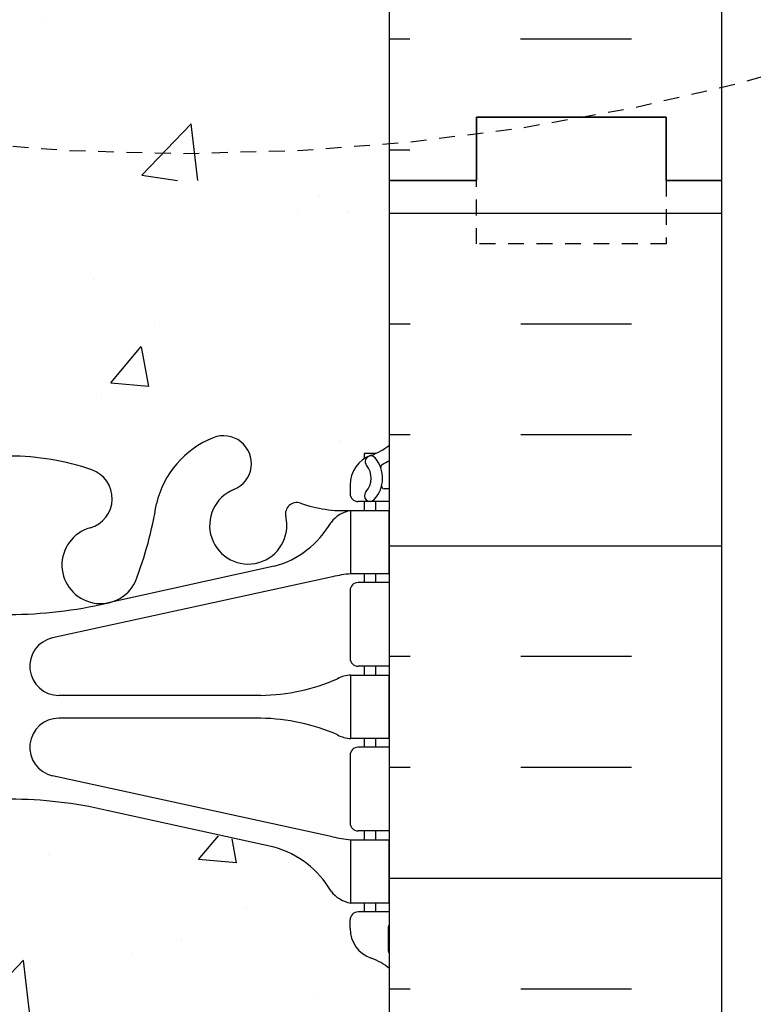
# Model space of a CAD drawing. Units: inches. Extents: x -153 to 191, y 65 to 440.
# Drawn here: x 8 to 14, y 233 to 241 of the extents above; entities that cross this region are included whole.
import ezdxf

# ---------------------------------------------------------------- set-up
doc = ezdxf.new("R2010")
doc.units = ezdxf.units.IN
doc.header["$MEASUREMENT"] = 0
doc.linetypes.add('HIDDEN2', pattern=[0.1875, 0.125, -0.0625])
for name, color, linetype in [('DIM', 4, 'Continuous'), ('HATCH', 12, 'Continuous'), ('line25', 2, 'Continuous'), ('LINE50', 5, 'Continuous'), ('LINE9', 9, 'Continuous'), ('Web_Edge', 9, 'Continuous')]:
    doc.layers.add(name, color=color, linetype=linetype)
doc.styles.add('DIM', font='romans.shx', dxfattribs={"width": 0.7})
doc.dimstyles.new('int_48', dxfattribs={"dimscale": 48, "dimtxt": 0.09375, "dimasz": 0.09375, "dimexe": 0.09375, "dimexo": 0.0625, "dimgap": 0.0625, "dimtad": 1, "dimdec": 1, "dimzin": 3, "dimdsep": 46, "dimlunit": 4, "dimtxsty": 'DIM', "dimcen": 0.09, "dimdle": 0.09375, "dimse1": 1, "dimse2": 1, "dimclrt": 4, "dimadec": 0, "dimazin": 0, "dimtfac": 1, "dimtdec": 1, "dimtmove": 2, "dimatfit": 3, "dimfxl": 1, "dimfrac": 2, "dimtolj": 1, "dimtzin": 0, "dimarcsym": 0})

# ---------------------------------------------------------------- blocks, each defined once
blk = doc.blocks.new('*D9')
at = {"layer": 'Defpoints', "color": 0, "transparency": 16777216}
for p in [(14.4732730349042, 240.6960570866068), (26.97232567844594, 240.6960570866068), (13.97327303490419, 154.6960570866067)]:
    blk.add_point(p, dxfattribs=at)
at = {"layer": 'DIM', "color": 0, "lineweight": -2, "transparency": 16777216}
for p, q in [((17.4732730349042, 240.6960570866068), (31.47232567844594, 240.6960570866068)), ((26.97232567844593, 159.1960570866067), (26.97232567844594, 236.1960570866068))]:
    blk.add_line(p, q, dxfattribs=at)
at = {"layer": 'DIM', "color": 0, "transparency": 16777216}
for points in [[(26.22232567844594, 236.1960570866068), (27.72232567844594, 236.1960570866068), (26.97232567844594, 240.6960570866068)], [(26.22232567844593, 159.1960570866067), (27.72232567844593, 159.1960570866067), (26.97232567844593, 154.6960570866067)]]:
    blk.add_solid(points, dxfattribs=at)
at = {"layer": 'DIM', "color": 4, "transparency": 16777216, "insert": (21.7223256784459, 197.6960570866068), "char_height": 4.5, "attachment_point": 5, "rotation": 90, "style": 'DIM'}
blk.add_mtext('\\A1;BACKFILL HEIGHTT', dxfattribs=at)

msp = doc.modelspace()

# ---------------------------------------------------------------- hatches: boundary and pattern name
at = {"layer": 'HATCH'}
h = msp.add_hatch(dxfattribs=at)
h.set_pattern_fill('AR-CONC', color=256, scale=0.5, style=0)
h.set_pattern_definition([(49.99999999999999, (-2920.81330867658, -157.3134569761049), (3.586300913003767, -0.3137606749129755), [0.375, -4.125]), (355, (-2920.81330867658, -157.3134569761049), (-0.693756668065, 3.760960668500059), [0.3, -3.3]), (100.4514, (-2920.51445027658, -157.339603676105), (2.892546908570108, 3.447197710304768), [0.3187009499999999, -3.505710559999998]), (46.18420000000002, (-2920.81330867658, -156.3134569761049), (5.336205243128222, -0.8275950716450908), [0.5624999999999996, -6.187499999999996]), (96.63559999999998, (-2920.36862495158, -156.3824235111049), (4.673313527743517, 4.870589354502209), [0.4780514399999998, -5.258564999999996]), (351.1842, (-2920.81330867658, -156.3134569761049), (4.673309725668136, 4.870593004626623), [0.45, -4.95]), (21, (-2920.31330867658, -156.5634569761049), (2.984535260592308, -2.013094453326694), [0.375, -4.125]), (326.0000000000001, (-2920.31330867658, -156.5634569761049), (1.216576659607909, 3.625750225234265), [0.3, -3.3]), (71.4514, (-2920.06459751158, -156.7312150061049), (4.20111314290745, 1.612652483549762), [0.31870095, -3.50571056]), (37.50000000000001, (-2920.81330867658, -157.3134569761049), (0.06079927658645334, 1.664469269156557), [0, -3.26, 0, -3.35, 0, -3.3125]), (7.499999999999999, (-2920.81330867658, -157.3134569761049), (1.315347687210743, 1.972058559411801), [0, -1.91, 0, -3.185, 0, -1.2625]), (327.5, (-2921.928308676579, -157.3134569761049), (2.669112180862045, -0.112774358671899), [0, -1.25, 0, -3.9, 0, -5.175]), (317.5, (-2922.428308676579, -157.3134569761049), (2.915930846711931, 0.5005249116615884), [0, -1.625, 0, -2.59, 0, -3.675])])
edge = h.paths.add_edge_path()
edge.add_arc((8.348273034904146, 253.5215435662083), 1.999999999999943, 71.07703609365723, 89.99999999999869, ccw=False)
edge.add_arc((8.9190350142703, 255.1864251724822), 0.2400000000001691, -74.2746540495371, 71.07703609345259, ccw=False)
edge.add_arc((9.066744339980922, 254.6618234615636), 0.3050000000004039, 105.7253459502116, 280.5074763433722)
edge.add_line((9.122365306830027, 254.3619379700055), (9.141983638781305, 254.3662493627049))
edge.add_arc((9.066744339981746, 254.6618234615641), 0.3050000000003905, 284.2815063407652, 334.6218268226352)
edge.add_arc((6.545309534453501, 255.6158983279989), 3.00000000000012, 338.8016100230566, 350.9727325929267)
edge.add_arc((10.23327303490455, 254.974237908699), 0.7450000000000212, 111.80374798942461, 166.7347785155271, ccw=False)
edge.add_arc((10.03827303490402, 255.461680212977), 0.2199999999999926, -68.1962520106211, 111.8037479893789, ccw=False)
edge.add_arc((10.23327303490438, 254.9742379086991), 0.3049999999998957, 111.8037479894674, 373.3204943318949)
edge.add_arc((10.61764616157237, 255.0652450485033), 0.08999999999992638, 69.22372667780837, 193.3204943320072, ccw=False)
edge.add_arc((10.98723647062764, 256.0906587515127), 0.9999999999999952, 250.2652910363798, 273.2121335620942)
edge.add_line((11.04326941477574, 255.0922298310732), (11.14826941476075, 255.0922298310732))
edge.add_line((11.14826941476075, 255.0922298310732), (11.1482694147653, 255.1622298310731))
edge.add_line((11.1482694147653, 255.1622298310731), (11.10076941476745, 255.1622298310731))
edge.add_arc((11.10076941476745, 255.2247298310731), 0.0625, 179.9999999969255, 270, ccw=False)
edge.add_line((11.03826941476745, 255.2247298310765), (11.03826941477109, 255.2922298310867))
edge.add_arc((11.28826941477109, 255.2922298310732), 0.2500000000000018, 124.05579773813031, 179.9999999969125, ccw=False)
edge.add_line((11.14826941478713, 255.4993529828561), (11.14826941478986, 255.5410790427802))
edge.add_line((11.14826941478986, 255.5410790427802), (11.23826941479046, 255.5410790427733))
edge.add_arc((11.03826941476106, 255.9993366122561), 0.4999999999999996, 293.5781784818773, 308.3166631996413)
edge.add_line((11.34827303490419, 255.607038568037), (11.34827303490419, 257.6960570866067))
edge.add_line((11.34827303490419, 257.6960570866067), (5.348273034903734, 257.6960570866067))
edge.add_line((5.348273034903734, 257.6960570866067), (5.348273034903734, 255.6070385680373))
edge.add_arc((5.658276655047267, 255.9993366122561), 0.5000000000000064, 231.6833368003, 246.4218215181291)
edge.add_line((5.458276655017919, 255.5410790427733), (5.548276655018519, 255.5410790427802))
edge.add_line((5.548276655018519, 255.5410790427802), (5.548276655021247, 255.4993529828561))
edge.add_arc((5.408276655037291, 255.2922298310732), 0.2499999999999994, 3.087507138843648e-09, 55.944202261869975, ccw=False)
edge.add_line((5.658276655037291, 255.2922298310867), (5.658276655040929, 255.2247298310765))
edge.add_arc((5.595776655040929, 255.2247298310731), 0.0625, -90, 3.074489995924523e-09, ccw=False)
edge.add_line((5.595776655040929, 255.1622298310731), (5.548276655043075, 255.1622298310732))
edge.add_line((5.548276655043075, 255.1622298310732), (5.548276655047168, 255.0922298310732))
edge.add_line((5.548276655047168, 255.0922298310732), (5.65327665503262, 255.0922298310732))
edge.add_arc((5.709309599181417, 256.0906587515126), 0.9999999999999777, 266.7878664378658, 289.7347089629422)
edge.add_arc((6.078899908236039, 255.0652450485032), 0.08999999999992568, -13.32049433208158, 110.77627332933201, ccw=False)
edge.add_arc((6.463273034904041, 254.9742379086991), 0.3049999999999055, 166.6795056681329, 428.1962520105422)
edge.add_arc((6.658273034904589, 255.4616802129769), 0.2199999999999451, 68.19625201055243, 248.1962520105524, ccw=False)
edge.add_arc((6.46327303490412, 254.9742379086988), 0.7450000000000033, 13.265221484412677, 68.19625201056141, ccw=False)
edge.add_arc((10.15123653535557, 255.6158983279964), 3.000000000000114, 189.0272674070441, 201.1983899768345)
edge.add_arc((7.629801729826561, 254.6618234615642), 0.3050000000004167, 205.3781731768069, 255.7184936597782)
edge.add_line((7.554562431029801, 254.3662493627044), (7.574180762968801, 254.3619379700077))
edge.add_arc((7.629801729823413, 254.6618234615647), 0.3050000000004036, 259.492523655576, 434.2746540489991)
edge.add_arc((7.777511055538035, 255.1864251724822), 0.2400000000001723, 108.92296390630469, 254.2746540495481, ccw=False)
edge.add_arc((8.348273034904146, 253.5215435662083), 1.999999999999943, 89.9999999999988, 108.9229639063127, ccw=False)
edge = h.paths.add_edge_path()
edge.add_line((11.34827303490373, 248.6960570866068), (11.34827303490373, 251.4774210941101))
edge.add_arc((11.03826941476125, 251.0851230498905), 0.4999999999999843, 51.68333680045027, 70.5287793646624)
edge.add_arc((11.28826941477154, 251.7922298310733), 0.2499999999999957, 180.000000003094, 250.5287793646992, ccw=False)
edge.add_line((11.03826941477154, 251.7922298310598), (11.0382694147679, 251.85972983107))
edge.add_arc((11.1007694147679, 251.8597298310733), 0.0625, 90, 180.0000000030745, ccw=False)
edge.add_line((11.1007694147679, 251.9222298310733), (11.14826941455339, 251.9222298310733))
edge.add_line((11.14826941455339, 251.9222298310733), (11.14826941455839, 251.9922298310734))
edge.add_line((11.14826941455839, 251.9922298310734), (11.04326941477756, 251.9922298310734))
edge.add_arc((11.18367506967633, 252.3984761314338), 0.429825318570368, 205.7117538483792, 250.933976879218, ccw=False)
edge.add_arc((10.23889800592246, 251.7103187967699), 0.7500000000003587, 41.98276055956026, 66.86079864578616)
edge.add_line((10.53362277583258, 252.3999834326632), (9.367641889493093, 252.6686188592978))
edge.add_arc((9.293805803429542, 252.8708464307424), 0.2152852950332873, 225.1531794113291, 290.0578379026415, ccw=False)
edge.add_line((9.141983638778576, 252.7182102994423), (9.122365306839576, 252.722521692139))
edge.add_line((9.122365306839576, 252.722521692139), (7.574180762978351, 252.7225216921411))
edge.add_line((7.574180762978351, 252.7225216921411), (7.554562431027072, 252.7182102994417))
edge.add_arc((7.320607188626354, 253.032973835026), 0.3921876321103668, 258.1665563686179, 306.62242631742095, ccw=False)
edge.add_line((7.240182297139945, 252.6491210304124), (5.961126974831778, 252.2724280460489))
edge.add_arc((6.457648063885479, 251.7103187967703), 0.7499999999997448, 131.4547326839102, 149.8450195337107)
edge.add_arc((5.753786159743441, 252.002551983538), 0.1010381480881317, -174.13637919395228, 56.77641513742441, ccw=False)
edge.add_line((5.653276655030815, 251.9922298310734), (5.548276655249985, 251.9922298310734))
edge.add_line((5.548276655249985, 251.9922298310734), (5.548276655254988, 251.9222298310733))
edge.add_line((5.548276655254988, 251.9222298310733), (5.595776655040474, 251.9222298310733))
edge.add_arc((5.595776655040474, 251.8597298310733), 0.0625, -3.074489995924523e-09, 90, ccw=False)
edge.add_line((5.658276655040474, 251.85972983107), (5.658276655036836, 251.7922298310598))
edge.add_arc((5.408276655036836, 251.7922298310733), 0.2499999999999964, 289.4712206353008, 359.99999999690596, ccw=False)
edge.add_arc((5.658276655046834, 251.0851230498903), 0.499999999999992, 109.471220635301, 128.3166631995719)
edge.add_line((5.348273034904189, 251.4774210941098), (5.348273034904189, 248.6960570866067))
edge.add_line((5.348273034904189, 248.6960570866067), (11.34827303490373, 248.6960570866068))
edge = h.paths.add_edge_path()
edge.add_line((5.348273034903734, 248.6960570866068), (5.348273034903734, 245.9146930791039))
edge.add_arc((5.6582766550464, 246.3069911233233), 0.4999999999999797, 231.6833368004247, 250.5287793647518)
edge.add_arc((5.408276655036836, 245.5998843421402), 0.2499999999999957, 3.081026989093516e-09, 70.52877936469918, ccw=False)
edge.add_line((5.658276655036836, 245.5998843421536), (5.658276655040474, 245.5323843421435))
edge.add_arc((5.595776655040474, 245.5323843421402), 0.0625, -90, 3.074489995924523e-09, ccw=False)
edge.add_line((5.595776655040474, 245.4698843421402), (5.548276655254988, 245.4698843421401))
edge.add_line((5.548276655254988, 245.4698843421401), (5.548276655250895, 245.3998843421401))
edge.add_line((5.548276655250895, 245.3998843421401), (5.653276655030815, 245.3998843421401))
edge.add_arc((5.709309599181445, 246.3983132625795), 0.9999999999999953, 266.7878664377605, 289.7347089629402)
edge.add_arc((6.078899908236039, 245.3728995595701), 0.08999999999992568, -13.32049433208158, 110.77627332933201, ccw=False)
edge.add_arc((6.463273034904041, 245.2818924197659), 0.3049999999999055, 166.6795056681329, 428.1962520105422)
edge.add_arc((6.658273034904589, 245.7693347240437), 0.2199999999999451, 68.19625201055243, 248.1962520105524, ccw=False)
edge.add_arc((6.46327303490412, 245.2818924197657), 0.7450000000000033, 13.265221484412677, 68.19625201056141, ccw=False)
edge.add_arc((10.15123653535557, 245.9235528390633), 3.000000000000114, 189.0272674070441, 201.1983899768345)
edge.add_arc((7.629801729826561, 244.9694779726311), 0.3050000000004167, 205.3781731768069, 255.7184936597782)
edge.add_line((7.554562431029801, 244.6739038737712), (7.574180762968801, 244.6695924810745))
edge.add_arc((7.629801729823413, 244.9694779726316), 0.3050000000004036, 259.492523655576, 434.2746540489991)
edge.add_arc((7.777511055538035, 245.494079683549), 0.2400000000001723, 108.92296390630469, 254.2746540495481, ccw=False)
edge.add_arc((8.348273034904146, 243.8291980772751), 1.999999999999943, 89.9999999999988, 108.9229639063127, ccw=False)
edge.add_arc((8.348273034904146, 243.8291980772751), 1.999999999999943, 71.07703609365723, 89.99999999999869, ccw=False)
edge.add_arc((8.9190350142703, 245.494079683549), 0.2400000000001691, -74.2746540495371, 71.07703609345259, ccw=False)
edge.add_arc((9.066744339980922, 244.9694779726304), 0.3050000000004039, 105.7253459502116, 280.5074763433722)
edge.add_line((9.122365306830027, 244.6695924810724), (9.141983638781305, 244.6739038737718))
edge.add_arc((9.066744339981746, 244.9694779726309), 0.3050000000003905, 284.2815063407652, 334.6218268226352)
edge.add_arc((6.545309534453516, 245.9235528390658), 3.000000000000119, 338.8016100230561, 350.9727325929251)
edge.add_arc((10.23327303490453, 245.2818924197659), 0.744999999999993, 111.8037479894248, 166.7347785155333, ccw=False)
edge.add_arc((10.03827303490402, 245.7693347240439), 0.2199999999999926, -68.1962520106211, 111.8037479893789, ccw=False)
edge.add_arc((10.23327303490438, 245.281892419766), 0.3049999999998957, 111.8037479894674, 373.3204943318949)
edge.add_arc((10.61764616157237, 245.3728995595701), 0.08999999999992638, 69.22372667780837, 193.3204943320072, ccw=False)
edge.add_arc((10.98723647062761, 246.3983132625796), 0.9999999999999856, 250.2652910363813, 273.2121335622003)
edge.add_line((11.04326941477756, 245.3998843421401), (11.14826941455748, 245.3998843421401))
edge.add_line((11.14826941455748, 245.3998843421401), (11.14826941455339, 245.4698843421401))
edge.add_line((11.14826941455339, 245.4698843421401), (11.1007694147679, 245.4698843421402))
edge.add_arc((11.1007694147679, 245.5323843421402), 0.0625, 179.9999999969255, 270, ccw=False)
edge.add_line((11.0382694147679, 245.5323843421435), (11.03826941477154, 245.5998843421536))
edge.add_arc((11.28826941477154, 245.5998843421401), 0.2499999999999964, 109.4712206353008, 179.999999996906, ccw=False)
edge.add_arc((11.03826941476154, 246.3069911233231), 0.499999999999992, 289.471220635301, 308.3166631995719)
edge.add_line((11.34827303490419, 245.9146930791036), (11.34827303490419, 248.6960570866067))
edge.add_line((11.34827303490419, 248.6960570866067), (5.348273034903734, 248.6960570866068))
edge = h.paths.add_edge_path()
edge.add_arc((7.777511055538262, 242.2056890007314), 0.2400000000001741, 105.72534595050831, 251.0770360934074, ccw=False)
edge.add_arc((7.629801729827463, 242.73029071165), 0.3050000000004022, 285.7253459502106, 460.5074763430256)
edge.add_line((7.57418076298017, 243.0301762032084), (7.554562431027072, 243.0258648105086))
edge.add_arc((7.629801729826667, 242.7302907116494), 0.3050000000003997, 104.281506340772, 154.6218268226479)
edge.add_arc((10.15123653535484, 241.7762158452144), 3.000000000000128, 158.8016100230544, 170.9727325929213)
edge.add_arc((6.463273034903821, 242.4178762645144), 0.7449999999999998, 291.80374798942626, 346.7347785155379, ccw=False)
edge.add_arc((6.658273034904362, 241.9304339602365), 0.2199999999999926, 111.8037479893789, 291.8037479893789, ccw=False)
edge.add_arc((6.463273034903999, 242.4178762645144), 0.3049999999998957, 291.8037479894674, 553.3204943318949)
edge.add_arc((6.078899908236011, 242.3268691247102), 0.08999999999992551, -110.77627332219203, 13.320494332007286, ccw=False)
edge.add_arc((5.709309599180735, 241.3014554217008), 0.9999999999999952, 70.26529103637981, 93.21213356209424)
edge.add_line((5.653276655032634, 242.2998843421403), (5.548276655047168, 242.2998843421403))
edge.add_line((5.548276655047168, 242.2998843421403), (5.548276655043075, 242.2298843421403))
edge.add_line((5.548276655043075, 242.2298843421403), (5.595776655040929, 242.2298843421403))
edge.add_arc((5.595776655040929, 242.1673843421403), 0.0625, -3.074489995924523e-09, 90, ccw=False)
edge.add_line((5.658276655040929, 242.167384342137), (5.658276655037291, 242.0998843421268))
edge.add_arc((5.408276655037291, 242.0998843421403), 0.25, 304.05579773812997, 359.9999999969125, ccw=False)
edge.add_line((5.548276655021247, 241.8927611903574), (5.548276655018064, 241.8510351304333))
edge.add_line((5.548276655018064, 241.8510351304333), (5.458276655017919, 241.8510351304402))
edge.add_arc((5.658276655047317, 241.3927775609574), 0.4999999999999999, 113.5781784818773, 128.3166631996413)
edge.add_line((5.348273034904189, 241.7850756051765), (5.348273034904643, 239.6960570866067))
edge.add_line((5.348273034904643, 239.6960570866067), (11.34827303490419, 239.6960570866067))
edge.add_line((11.34827303490419, 239.6960570866067), (11.34827303490419, 241.7850756051765))
edge.add_arc((11.03826941476106, 241.3927775609574), 0.4999999999999995, 51.68333680035876, 66.42182151812275)
edge.add_line((11.23826941479046, 241.8510351304402), (11.14826941479031, 241.8510351304333))
edge.add_line((11.14826941479031, 241.8510351304333), (11.14826941478713, 241.8927611903574))
edge.add_arc((11.28826941477109, 242.0998843421403), 0.2500000000000004, 180.0000000030875, 235.9442022618697, ccw=False)
edge.add_line((11.03826941477109, 242.0998843421268), (11.03826941476745, 242.167384342137))
edge.add_arc((11.10076941476745, 242.1673843421403), 0.0625, 90, 180.0000000030745, ccw=False)
edge.add_line((11.10076941476745, 242.2298843421403), (11.1482694147653, 242.2298843421404))
edge.add_line((11.1482694147653, 242.2298843421404), (11.1482694147603, 242.2998843421403))
edge.add_line((11.1482694147603, 242.2998843421403), (11.04326941477574, 242.2998843421403))
edge.add_arc((10.98723647062696, 241.3014554217008), 1.000000000000005, 86.78786643786667, 109.7347089629418)
edge.add_arc((10.61764616157234, 242.3268691247103), 0.08999999999992599, 166.6795056679182, 290.7762733293325, ccw=False)
edge.add_arc((10.23327303490434, 242.4178762645144), 0.3049999999999047, 346.6795056681329, 608.196252010542)
edge.add_arc((10.03827303490379, 241.9304339602366), 0.2199999999999451, -111.80374798944757, 68.19625201055243, ccw=False)
edge.add_arc((10.23327303490426, 242.4178762645147), 0.7450000000000035, 193.2652214844126, 248.1962520105613, ccw=False)
edge.add_arc((6.545309534452791, 241.776215845217), 3.000000000000151, 9.02726740704625, 21.1983899768354)
edge.add_arc((9.066744339981803, 242.7302907116493), 0.3050000000003937, 25.37817317679129, 75.71849365977413)
edge.add_line((9.141983638778576, 243.0258648105091), (9.122365306839576, 243.0301762032058))
edge.add_arc((9.066744339984965, 242.7302907116488), 0.3050000000004036, 79.492523655576, 254.2746540489991)
edge.add_arc((8.919035014270342, 242.2056890007313), 0.2400000000001723, -71.07703609369531, 74.27465404954808, ccw=False)
edge.add_arc((8.348273034904224, 243.8705706070052), 1.999999999999971, 269.9999999999989, 288.92296390631253, ccw=False)
edge.add_arc((8.348273034904729, 243.8705706070052), 1.999999999999943, 251.0770360936421, 269.9999999999845, ccw=False)
h = msp.add_hatch(dxfattribs=at)
h.set_pattern_fill('INSUL', color=256, scale=7, style=0)
h.set_pattern_definition([(180, (2937.509854746389, -175.3134569761049), (0, 2.625), []), (180, (2937.509854746389, -174.4384569761049), (0, 2.625), [0.875, -0.875]), (180, (2937.509854746389, -173.5634569761049), (0, 2.625), [0.875, -0.875])])
h.paths.add_polyline_path([(13.97327303490419, 221.6960570866067), (13.53577303490419, 221.6960570866067), (13.53577303490373, 222.1960570866067), (12.03577303490419, 222.1960570866068), (12.03577303490419, 221.6960570866068), (11.34827303490419, 221.6960570866067), (11.34827303490419, 239.6960570866068), (12.03577303490419, 239.6960570866067), (12.03577303490419, 240.1960570866067), (13.53577303490373, 240.1960570866068), (13.53577303490419, 239.6960570866067), (13.97327303490419, 239.6960570866067)])
h = msp.add_hatch(dxfattribs=at)
h.set_pattern_fill('AR-CONC', color=256, scale=0.5, style=0)
h.set_pattern_definition([(49.99999999999999, (-2920.81330867658, -175.3134569761049), (3.586300913003767, -0.3137606749129755), [0.375, -4.125]), (355, (-2920.81330867658, -175.3134569761049), (-0.693756668065, 3.760960668500059), [0.3, -3.3]), (100.4514, (-2920.51445027658, -175.339603676105), (2.892546908570108, 3.447197710304768), [0.3187009499999999, -3.505710559999998]), (46.18420000000002, (-2920.81330867658, -174.3134569761049), (5.336205243128222, -0.8275950716450908), [0.5624999999999996, -6.187499999999996]), (96.63559999999998, (-2920.36862495158, -174.3824235111049), (4.673313527743517, 4.870589354502209), [0.4780514399999998, -5.258564999999996]), (351.1842, (-2920.81330867658, -174.3134569761049), (4.673309725668136, 4.870593004626623), [0.45, -4.95]), (21, (-2920.31330867658, -174.5634569761049), (2.984535260592308, -2.013094453326694), [0.375, -4.125]), (326.0000000000001, (-2920.31330867658, -174.5634569761049), (1.216576659607909, 3.625750225234265), [0.3, -3.3]), (71.4514, (-2920.06459751158, -174.7312150061049), (4.20111314290745, 1.612652483549762), [0.31870095, -3.50571056]), (37.50000000000001, (-2920.81330867658, -175.3134569761049), (0.06079927658645334, 1.664469269156557), [0, -3.26, 0, -3.35, 0, -3.3125]), (7.499999999999999, (-2920.81330867658, -175.3134569761049), (1.315347687210743, 1.972058559411801), [0, -1.91, 0, -3.185, 0, -1.2625]), (327.5, (-2921.928308676579, -175.3134569761049), (2.669112180862045, -0.112774358671899), [0, -1.25, 0, -3.9, 0, -5.175]), (317.5, (-2922.428308676579, -175.3134569761049), (2.915930846711931, 0.5005249116615884), [0, -1.625, 0, -2.59, 0, -3.675])])
edge = h.paths.add_edge_path()
edge.add_arc((8.348273034904146, 235.5215435662083), 1.999999999999943, 71.07703609365723, 89.99999999999869, ccw=False)
edge.add_arc((8.9190350142703, 237.1864251724822), 0.2400000000001691, -74.2746540495371, 71.07703609345259, ccw=False)
edge.add_arc((9.066744339980922, 236.6618234615636), 0.3050000000004039, 105.7253459502116, 280.5074763433722)
edge.add_line((9.122365306830027, 236.3619379700055), (9.141983638781305, 236.3662493627049))
edge.add_arc((9.066744339981746, 236.6618234615641), 0.3050000000003905, 284.2815063407652, 334.6218268226352)
edge.add_arc((6.545309534453501, 237.6158983279989), 3.00000000000012, 338.8016100230566, 350.9727325929267)
edge.add_arc((10.23327303490455, 236.974237908699), 0.7450000000000212, 111.80374798942461, 166.7347785155271, ccw=False)
edge.add_arc((10.03827303490402, 237.461680212977), 0.2199999999999926, -68.1962520106211, 111.8037479893789, ccw=False)
edge.add_arc((10.23327303490438, 236.9742379086991), 0.3049999999998957, 111.8037479894674, 373.3204943318949)
edge.add_arc((10.61764616157237, 237.0652450485033), 0.08999999999992638, 69.22372667780837, 193.3204943320072, ccw=False)
edge.add_arc((10.98723647062764, 238.0906587515127), 0.9999999999999952, 250.2652910363798, 273.2121335620942)
edge.add_line((11.04326941477574, 237.0922298310732), (11.14826941476075, 237.0922298310732))
edge.add_line((11.14826941476075, 237.0922298310732), (11.1482694147653, 237.1622298310731))
edge.add_line((11.1482694147653, 237.1622298310731), (11.10076941476745, 237.1622298310731))
edge.add_arc((11.10076941476745, 237.2247298310731), 0.0625, 179.9999999969255, 270, ccw=False)
edge.add_line((11.03826941476745, 237.2247298310765), (11.03826941477109, 237.2922298310867))
edge.add_arc((11.28826941477109, 237.2922298310732), 0.2500000000000018, 124.05579773813031, 179.9999999969125, ccw=False)
edge.add_line((11.14826941478713, 237.4993529828561), (11.14826941478986, 237.5410790427802))
edge.add_line((11.14826941478986, 237.5410790427802), (11.23826941479046, 237.5410790427733))
edge.add_arc((11.03826941476106, 237.9993366122561), 0.4999999999999996, 293.5781784818773, 308.3166631996413)
edge.add_line((11.34827303490419, 237.607038568037), (11.34827303490419, 239.6960570866067))
edge.add_line((11.34827303490419, 239.6960570866067), (5.348273034903734, 239.6960570866067))
edge.add_line((5.348273034903734, 239.6960570866067), (5.348273034903734, 237.6070385680373))
edge.add_arc((5.658276655047267, 237.9993366122561), 0.5000000000000064, 231.6833368003, 246.4218215181291)
edge.add_line((5.458276655017919, 237.5410790427733), (5.548276655018519, 237.5410790427802))
edge.add_line((5.548276655018519, 237.5410790427802), (5.548276655021247, 237.4993529828561))
edge.add_arc((5.408276655037291, 237.2922298310732), 0.2499999999999994, 3.087507138843648e-09, 55.944202261869975, ccw=False)
edge.add_line((5.658276655037291, 237.2922298310867), (5.658276655040929, 237.2247298310765))
edge.add_arc((5.595776655040929, 237.2247298310731), 0.0625, -90, 3.074489995924523e-09, ccw=False)
edge.add_line((5.595776655040929, 237.1622298310731), (5.548276655043075, 237.1622298310732))
edge.add_line((5.548276655043075, 237.1622298310732), (5.548276655047168, 237.0922298310732))
edge.add_line((5.548276655047168, 237.0922298310732), (5.65327665503262, 237.0922298310732))
edge.add_arc((5.709309599181417, 238.0906587515126), 0.9999999999999777, 266.7878664378658, 289.7347089629422)
edge.add_arc((6.078899908236039, 237.0652450485032), 0.08999999999992568, -13.32049433208158, 110.77627332933201, ccw=False)
edge.add_arc((6.463273034904041, 236.9742379086991), 0.3049999999999055, 166.6795056681329, 428.1962520105422)
edge.add_arc((6.658273034904589, 237.4616802129769), 0.2199999999999451, 68.19625201055243, 248.1962520105524, ccw=False)
edge.add_arc((6.46327303490412, 236.9742379086988), 0.7450000000000033, 13.265221484412677, 68.19625201056141, ccw=False)
edge.add_arc((10.15123653535557, 237.6158983279964), 3.000000000000114, 189.0272674070441, 201.1983899768345)
edge.add_arc((7.629801729826561, 236.6618234615642), 0.3050000000004167, 205.3781731768069, 255.7184936597782)
edge.add_line((7.554562431029801, 236.3662493627044), (7.574180762968801, 236.3619379700077))
edge.add_arc((7.629801729823413, 236.6618234615647), 0.3050000000004036, 259.492523655576, 434.2746540489991)
edge.add_arc((7.777511055538035, 237.1864251724822), 0.2400000000001723, 108.92296390630469, 254.2746540495481, ccw=False)
edge.add_arc((8.348273034904146, 235.5215435662083), 1.999999999999943, 89.9999999999988, 108.9229639063127, ccw=False)
edge = h.paths.add_edge_path()
edge.add_line((11.34827303490373, 230.6960570866068), (11.34827303490373, 233.4774210941101))
edge.add_arc((11.03826941476125, 233.0851230498905), 0.4999999999999843, 51.68333680045027, 70.5287793646624)
edge.add_arc((11.28826941477154, 233.7922298310733), 0.2499999999999957, 180.000000003094, 250.5287793646992, ccw=False)
edge.add_line((11.03826941477154, 233.7922298310598), (11.0382694147679, 233.85972983107))
edge.add_arc((11.1007694147679, 233.8597298310733), 0.0625, 90, 180.0000000030745, ccw=False)
edge.add_line((11.1007694147679, 233.9222298310733), (11.14826941455339, 233.9222298310733))
edge.add_line((11.14826941455339, 233.9222298310733), (11.14826941455839, 233.9922298310734))
edge.add_line((11.14826941455839, 233.9922298310734), (11.04326941477756, 233.9922298310734))
edge.add_arc((11.18367506967633, 234.3984761314338), 0.429825318570368, 205.7117538483792, 250.933976879218, ccw=False)
edge.add_arc((10.23889800592246, 233.7103187967699), 0.7500000000003587, 41.98276055956026, 66.86079864578616)
edge.add_line((10.53362277583258, 234.3999834326632), (9.367641889493093, 234.6686188592978))
edge.add_arc((9.293805803429542, 234.8708464307424), 0.2152852950332873, 225.1531794113291, 290.0578379026415, ccw=False)
edge.add_line((9.141983638778576, 234.7182102994423), (9.122365306839576, 234.722521692139))
edge.add_line((9.122365306839576, 234.722521692139), (7.574180762978351, 234.7225216921411))
edge.add_line((7.574180762978351, 234.7225216921411), (7.554562431027072, 234.7182102994417))
edge.add_arc((7.320607188626354, 235.032973835026), 0.3921876321103668, 258.1665563686179, 306.62242631742095, ccw=False)
edge.add_line((7.240182297139945, 234.6491210304124), (5.961126974831778, 234.2724280460489))
edge.add_arc((6.457648063885479, 233.7103187967703), 0.7499999999997448, 131.4547326839102, 149.8450195337107)
edge.add_arc((5.753786159743441, 234.002551983538), 0.1010381480881317, -174.13637919395228, 56.77641513742441, ccw=False)
edge.add_line((5.653276655030815, 233.9922298310734), (5.548276655249985, 233.9922298310734))
edge.add_line((5.548276655249985, 233.9922298310734), (5.548276655254988, 233.9222298310733))
edge.add_line((5.548276655254988, 233.9222298310733), (5.595776655040474, 233.9222298310733))
edge.add_arc((5.595776655040474, 233.8597298310733), 0.0625, -3.074489995924523e-09, 90, ccw=False)
edge.add_line((5.658276655040474, 233.85972983107), (5.658276655036836, 233.7922298310598))
edge.add_arc((5.408276655036836, 233.7922298310733), 0.2499999999999964, 289.4712206353008, 359.99999999690596, ccw=False)
edge.add_arc((5.658276655046834, 233.0851230498903), 0.499999999999992, 109.471220635301, 128.3166631995719)
edge.add_line((5.348273034904189, 233.4774210941098), (5.348273034904189, 230.6960570866067))
edge.add_line((5.348273034904189, 230.6960570866067), (11.34827303490373, 230.6960570866068))
edge = h.paths.add_edge_path()
edge.add_line((5.348273034903734, 230.6960570866068), (5.348273034903734, 227.9146930791039))
edge.add_arc((5.6582766550464, 228.3069911233233), 0.4999999999999797, 231.6833368004247, 250.5287793647518)
edge.add_arc((5.408276655036836, 227.5998843421402), 0.2499999999999957, 3.081026989093516e-09, 70.52877936469918, ccw=False)
edge.add_line((5.658276655036836, 227.5998843421536), (5.658276655040474, 227.5323843421435))
edge.add_arc((5.595776655040474, 227.5323843421402), 0.0625, -90, 3.074489995924523e-09, ccw=False)
edge.add_line((5.595776655040474, 227.4698843421402), (5.548276655254988, 227.4698843421401))
edge.add_line((5.548276655254988, 227.4698843421401), (5.548276655250895, 227.3998843421401))
edge.add_line((5.548276655250895, 227.3998843421401), (5.653276655030815, 227.3998843421401))
edge.add_arc((5.709309599181445, 228.3983132625795), 0.9999999999999953, 266.7878664377605, 289.7347089629402)
edge.add_arc((6.078899908236039, 227.3728995595701), 0.08999999999992568, -13.32049433208158, 110.77627332933201, ccw=False)
edge.add_arc((6.463273034904041, 227.2818924197659), 0.3049999999999055, 166.6795056681329, 428.1962520105422)
edge.add_arc((6.658273034904589, 227.7693347240437), 0.2199999999999451, 68.19625201055243, 248.1962520105524, ccw=False)
edge.add_arc((6.46327303490412, 227.2818924197657), 0.7450000000000033, 13.265221484412677, 68.19625201056141, ccw=False)
edge.add_arc((10.15123653535557, 227.9235528390633), 3.000000000000114, 189.0272674070441, 201.1983899768345)
edge.add_arc((7.629801729826561, 226.9694779726311), 0.3050000000004167, 205.3781731768069, 255.7184936597782)
edge.add_line((7.554562431029801, 226.6739038737712), (7.574180762968801, 226.6695924810745))
edge.add_arc((7.629801729823413, 226.9694779726316), 0.3050000000004036, 259.492523655576, 434.2746540489991)
edge.add_arc((7.777511055538035, 227.494079683549), 0.2400000000001723, 108.92296390630469, 254.2746540495481, ccw=False)
edge.add_arc((8.348273034904146, 225.8291980772751), 1.999999999999943, 89.9999999999988, 108.9229639063127, ccw=False)
edge.add_arc((8.348273034904146, 225.8291980772751), 1.999999999999943, 71.07703609365723, 89.99999999999869, ccw=False)
edge.add_arc((8.9190350142703, 227.494079683549), 0.2400000000001691, -74.2746540495371, 71.07703609345259, ccw=False)
edge.add_arc((9.066744339980922, 226.9694779726304), 0.3050000000004039, 105.7253459502116, 280.5074763433722)
edge.add_line((9.122365306830027, 226.6695924810724), (9.141983638781305, 226.6739038737718))
edge.add_arc((9.066744339981746, 226.9694779726309), 0.3050000000003905, 284.2815063407652, 334.6218268226352)
edge.add_arc((6.545309534453516, 227.9235528390658), 3.000000000000119, 338.8016100230561, 350.9727325929251)
edge.add_arc((10.23327303490453, 227.2818924197659), 0.744999999999993, 111.8037479894248, 166.7347785155333, ccw=False)
edge.add_arc((10.03827303490402, 227.7693347240439), 0.2199999999999926, -68.1962520106211, 111.8037479893789, ccw=False)
edge.add_arc((10.23327303490438, 227.281892419766), 0.3049999999998957, 111.8037479894674, 373.3204943318949)
edge.add_arc((10.61764616157237, 227.3728995595701), 0.08999999999992638, 69.22372667780837, 193.3204943320072, ccw=False)
edge.add_arc((10.98723647062761, 228.3983132625796), 0.9999999999999856, 250.2652910363813, 273.2121335622003)
edge.add_line((11.04326941477756, 227.3998843421401), (11.14826941455748, 227.3998843421401))
edge.add_line((11.14826941455748, 227.3998843421401), (11.14826941455339, 227.4698843421401))
edge.add_line((11.14826941455339, 227.4698843421401), (11.1007694147679, 227.4698843421402))
edge.add_arc((11.1007694147679, 227.5323843421402), 0.0625, 179.9999999969255, 270, ccw=False)
edge.add_line((11.0382694147679, 227.5323843421435), (11.03826941477154, 227.5998843421536))
edge.add_arc((11.28826941477154, 227.5998843421401), 0.2499999999999964, 109.4712206353008, 179.999999996906, ccw=False)
edge.add_arc((11.03826941476154, 228.3069911233231), 0.499999999999992, 289.471220635301, 308.3166631995719)
edge.add_line((11.34827303490419, 227.9146930791036), (11.34827303490419, 230.6960570866067))
edge.add_line((11.34827303490419, 230.6960570866067), (5.348273034903734, 230.6960570866068))
edge = h.paths.add_edge_path()
edge.add_arc((7.777511055538262, 224.2056890007314), 0.2400000000001741, 105.72534595050831, 251.0770360934074, ccw=False)
edge.add_arc((7.629801729827463, 224.73029071165), 0.3050000000004022, 285.7253459502106, 460.5074763430256)
edge.add_line((7.57418076298017, 225.0301762032084), (7.554562431027072, 225.0258648105086))
edge.add_arc((7.629801729826667, 224.7302907116494), 0.3050000000003997, 104.281506340772, 154.6218268226479)
edge.add_arc((10.15123653535484, 223.7762158452144), 3.000000000000128, 158.8016100230544, 170.9727325929213)
edge.add_arc((6.463273034903821, 224.4178762645144), 0.7449999999999998, 291.80374798942626, 346.7347785155379, ccw=False)
edge.add_arc((6.658273034904362, 223.9304339602365), 0.2199999999999926, 111.8037479893789, 291.8037479893789, ccw=False)
edge.add_arc((6.463273034903999, 224.4178762645144), 0.3049999999998957, 291.8037479894674, 553.3204943318949)
edge.add_arc((6.078899908236011, 224.3268691247102), 0.08999999999992551, -110.77627332219203, 13.320494332007286, ccw=False)
edge.add_arc((5.709309599180735, 223.3014554217008), 0.9999999999999952, 70.26529103637981, 93.21213356209424)
edge.add_line((5.653276655032634, 224.2998843421403), (5.548276655047168, 224.2998843421403))
edge.add_line((5.548276655047168, 224.2998843421403), (5.548276655043075, 224.2298843421403))
edge.add_line((5.548276655043075, 224.2298843421403), (5.595776655040929, 224.2298843421403))
edge.add_arc((5.595776655040929, 224.1673843421403), 0.0625, -3.074489995924523e-09, 90, ccw=False)
edge.add_line((5.658276655040929, 224.167384342137), (5.658276655037291, 224.0998843421268))
edge.add_arc((5.408276655037291, 224.0998843421403), 0.25, 304.05579773812997, 359.9999999969125, ccw=False)
edge.add_line((5.548276655021247, 223.8927611903574), (5.548276655018064, 223.8510351304333))
edge.add_line((5.548276655018064, 223.8510351304333), (5.458276655017919, 223.8510351304402))
edge.add_arc((5.658276655047317, 223.3927775609574), 0.4999999999999999, 113.5781784818773, 128.3166631996413)
edge.add_line((5.348273034904189, 223.7850756051765), (5.348273034904643, 221.6960570866067))
edge.add_line((5.348273034904643, 221.6960570866067), (11.34827303490419, 221.6960570866067))
edge.add_line((11.34827303490419, 221.6960570866067), (11.34827303490419, 223.7850756051765))
edge.add_arc((11.03826941476106, 223.3927775609574), 0.4999999999999995, 51.68333680035876, 66.42182151812275)
edge.add_line((11.23826941479046, 223.8510351304402), (11.14826941479031, 223.8510351304333))
edge.add_line((11.14826941479031, 223.8510351304333), (11.14826941478713, 223.8927611903574))
edge.add_arc((11.28826941477109, 224.0998843421403), 0.2500000000000004, 180.0000000030875, 235.9442022618697, ccw=False)
edge.add_line((11.03826941477109, 224.0998843421268), (11.03826941476745, 224.167384342137))
edge.add_arc((11.10076941476745, 224.1673843421403), 0.0625, 90, 180.0000000030745, ccw=False)
edge.add_line((11.10076941476745, 224.2298843421403), (11.1482694147653, 224.2298843421404))
edge.add_line((11.1482694147653, 224.2298843421404), (11.1482694147603, 224.2998843421403))
edge.add_line((11.1482694147603, 224.2998843421403), (11.04326941477574, 224.2998843421403))
edge.add_arc((10.98723647062696, 223.3014554217008), 1.000000000000005, 86.78786643786667, 109.7347089629418)
edge.add_arc((10.61764616157234, 224.3268691247103), 0.08999999999992599, 166.6795056679182, 290.7762733293325, ccw=False)
edge.add_arc((10.23327303490434, 224.4178762645144), 0.3049999999999047, 346.6795056681329, 608.196252010542)
edge.add_arc((10.03827303490379, 223.9304339602366), 0.2199999999999451, -111.80374798944757, 68.19625201055243, ccw=False)
edge.add_arc((10.23327303490426, 224.4178762645147), 0.7450000000000035, 193.2652214844126, 248.1962520105613, ccw=False)
edge.add_arc((6.545309534452791, 223.776215845217), 3.000000000000151, 9.02726740704625, 21.1983899768354)
edge.add_arc((9.066744339981803, 224.7302907116493), 0.3050000000003937, 25.37817317679129, 75.71849365977413)
edge.add_line((9.141983638778576, 225.0258648105091), (9.122365306839576, 225.0301762032058))
edge.add_arc((9.066744339984965, 224.7302907116488), 0.3050000000004036, 79.492523655576, 254.2746540489991)
edge.add_arc((8.919035014270342, 224.2056890007313), 0.2400000000001723, -71.07703609369531, 74.27465404954808, ccw=False)
edge.add_arc((8.348273034904224, 225.8705706070052), 1.999999999999971, 269.9999999999989, 288.92296390631253, ccw=False)
edge.add_arc((8.348273034904729, 225.8705706070052), 1.999999999999943, 251.0770360936421, 269.9999999999845, ccw=False)

# ---------------------------------------------------------------- linework, layer by layer
for p, q in [((11.50985474638856, 240.8115430238954), (11.3482730349042, 240.8115430238954)), ((13.25985474638856, 240.8115430238954), (12.38485474638856, 240.8115430238954)), ((11.50985474638856, 239.9365430238954), (11.3482730349042, 239.9365430238954))]:
    msp.add_line(p, q, dxfattribs=at)
at = {"layer": 'line25'}
for p, q in [((11.34827303490419, 239.6960570866067), (11.34827303490419, 251.4460570866069)), ((11.34827303490419, 221.6960570866067), (11.34827303490419, 239.6960570866067))]:
    msp.add_line(p, q, dxfattribs=at)
at = {"layer": 'LINE50'}
for p, q in [((13.97327303490419, 239.6960570866067), (13.97327303490419, 251.4460570866068)), ((13.97327303490419, 221.6960570866067), (13.97327303490419, 239.6960570866067))]:
    msp.add_line(p, q, dxfattribs=at)
for points in [[(11.34827303490419, 239.6960570866067), (12.03577303490419, 239.6960570866067), (12.03577303490419, 240.1960570866067), (13.53577303490419, 240.1960570866067), (13.53577303490419, 239.6960570866067), (13.97327303490419, 239.6960570866067)], [(13.97327303490419, 239.6960570866067), (13.53577303490419, 239.6960570866067), (13.53577303490419, 240.1960570866067), (12.03577303490419, 240.1960570866067), (12.03577303490419, 239.6960570866067), (11.34827303490419, 239.6960570866067)]]:
    msp.add_lwpolyline(points, dxfattribs=at)
at = {"layer": 'LINE9', "linetype": 'HIDDEN2'}
msp.add_lwpolyline([(13.97327303490419, 239.6960570866067), (13.53577303490419, 239.6960570866067), (13.53577303490419, 239.1960570866067), (12.03577303490419, 239.1960570866067), (12.03577303490419, 239.6960570866067), (11.34827303490419, 239.6960570866067)], dxfattribs=at)
msp.add_circle((9.717922503728659, 257.4645515774081), 17.55644570017499, dxfattribs=at)
at = {"layer": 'Web_Edge'}
for p, q in [((11.23826941479046, 237.5410790427733), (11.14826941478986, 237.5410790427802)), ((11.14826941478986, 237.5410790427802), (11.14826941478713, 237.4993529828561)), ((11.03826941477109, 237.2922298310922), (11.03826941476745, 237.224729831076)), ((11.34827303490419, 237.2622298310732), (11.30639387838163, 237.2622298310732)), ((11.34827303490419, 237.1622298310732), (11.10076941476745, 237.1622298310731)), ((11.1482694147653, 237.1622298310731), (11.14826941476075, 237.0922298310732)), ((11.23826941479046, 237.1622298310731), (11.23826941479046, 237.0922298310732)), ((10.43826941472616, 236.6511256225554), (9.116413845895288, 236.3606300563007)), ((10.8992695386064, 236.5684271575487), (8.68803429194849, 236.0868692025301)), ((11.1482694147271, 236.5922298310732), (11.14826941472256, 236.5222298310733)), ((11.23826941479046, 236.5922298310732), (11.23826941479046, 236.5222298310732)), ((11.03826941476745, 236.4597298310733), (11.03826941476745, 235.9247298310733)), ((11.34827303490419, 236.5222298310732), (11.10076941476745, 236.5222298310733)), ((11.34827303490419, 235.8622298310732), (11.10076941476745, 235.8622298310733)), ((11.14826941467981, 235.8622298310733), (11.14826941467526, 235.7922298310733)), ((11.23826941479091, 235.8622298310733), (11.23826941479091, 235.7922298310733)), ((10.33354345469024, 235.6322298310733), (8.737401819651943, 235.6322298310734)), ((10.33354345469024, 235.4522298310733), (8.737401819651943, 235.4522298310734)), ((11.14826941464298, 235.2922298310733), (11.14826941463843, 235.2222298310733)), ((11.23826941479091, 235.2922298310733), (11.23826941479091, 235.2222298310732)), ((11.34827303490419, 235.2222298310732), (11.10076941476745, 235.2222298310733)), ((11.03826941476699, 235.1597298310733), (11.03826941476699, 234.6247298310732)), ((10.8992695386064, 234.5160325045979), (8.68803429194849, 234.9975904596166)), ((10.43826941472616, 234.4333340395912), (9.116413845895288, 234.7238296058459)), ((11.34827303490419, 234.5622298310732), (11.10076941476699, 234.5622298310732)), ((11.14826941459568, 234.5622298310733), (11.14826941459113, 234.4922298310734)), ((11.23826941479091, 234.5622298310732), (11.23826941479091, 234.4922298310734)), ((11.14826941455794, 233.9922298310734), (11.14826941455339, 233.9222298310734)), ((11.23826941479091, 233.9922298310734), (11.23826941479091, 233.9222298310733)), ((11.34827303490419, 233.9222298310733), (11.1007694147679, 233.9222298310733)), ((11.03826941477154, 233.7922298310543), (11.0382694147679, 233.8597298310705)), ((11.3382694145057, 233.8022298310747), (11.33826941449069, 233.6161597726982))]:
    msp.add_line(p, q, dxfattribs=at)
for points in [[(11.34326941477547, 236.5922298310732), (11.04326941477529, 236.5922298310732), (11.04326941477529, 237.0922298310732), (11.34326941477547, 237.0922298310732)], [(11.34326941469043, 235.2922298310733), (11.04326941469025, 235.2922298310733), (11.04326941469025, 235.7922298310733), (11.34326941469043, 235.7922298310733)], [(11.34326941460585, 233.9922298310734), (11.04326941460567, 233.9922298310734), (11.04326941460567, 234.4922298310734), (11.34326941460585, 234.4922298310734)]]:
    msp.add_lwpolyline(points, close=True, dxfattribs=at)
for centre, radius, start, end in [((10.23327303490441, 236.9742379086989), 0.745, 111.8037479893863, 166.734778516126), ((10.03827303490424, 237.4616802129769), 0.22, 291.8037479894414, 111.8037479894415), ((11.03826941476108, 237.9993366122561), 0.5, 289.4712206353022, 308.3166631996385), ((8.348273034904189, 235.5215435662082), 2, 71.07703609364566, 90), ((11.28826941477109, 237.2922298310731), 0.25, 109.4712206353022, 179.999999995639), ((11.20232837737057, 237.4776859307452), 0.04500919725234097, 38.55199932313778, 220.8121007666178), ((11.04456200631602, 237.3467892374063), 0.25, 317.5391321572043, 39.88548800374485), ((11.03826941476108, 237.9993366122561), 0.6, 294.9252292854762, 301.109326276386), ((8.919035014271223, 237.1864251724819), 0.2400000000001666, 285.7253459503441, 71.07703609356263), ((11.04456200631602, 237.3467892374063), 0.16, 317.5391321572397, 39.99992280103632), ((11.29955922322733, 237.4370843236956), 0.02, 114.9252292852451, 199.208397790297), ((10.23327303490441, 236.9742379086989), 0.305, 111.8037479893863, 13.32049433191042), ((11.19579841578706, 237.2083965047563), 0.04500000000006049, 137.5391321572818, 317.5391321569881), ((11.30639387838163, 237.2822298310732), 0.02, 165.8459342042035, 270), ((10.61764616157279, 237.0652450485031), 0.09, 71.13486119737506, 193.320494331892), ((11.10076941476745, 237.2247298310731), 0.0625, 179.9999999973945, 270), ((6.545309534453274, 237.6158983279988), 3, 338.8016100229434, 350.9727325927774), ((10.98723647062751, 238.0906587515127), 1, 250.0932968386612, 273.2121335620757), ((11.08632775904652, 236.8459657878418), 0.25, 99.91769777881981, 142.7223381652036), ((9.06674433998159, 236.661823461564), 0.3050000000005331, 105.725345950291, 334.6218268215164), ((10.23889800592269, 237.3741408653765), 0.75, 285.4161908857188, 329.8450195337093), ((11.13391817573028, 235.596346905154), 1, 95.2009309210831, 103.5709120470351), ((11.10076941476745, 236.4597298310733), 0.0625, 89.99999999997395, 180), ((8.348273034903734, 239.6277017648661), 3.356158198657953, 270, 283.2308491601985), ((8.737401819651943, 235.8622298310734), 0.23, 102.3944913430158, 270), ((11.10076941476745, 235.9247298310733), 0.0625, 180, 269.9999999999739), ((10.30339369387274, 237.2319457408281), 1.6, 271.0797226847589, 293.4326611070309), ((11.04739216977713, 235.5735461716839), 0.218722518258797, 91.08004634494158, 119.5062534114421), ((8.737401819651943, 235.2222298310732), 0.23, 90, 257.6055086569842), ((10.30339369387274, 233.8525139213185), 1.6, 66.56733889296913, 88.92027731524108), ((10.30339369387274, 233.8525139213185), 1.6, 66.56733889296913, 88.92027731524108), ((11.04739216977713, 235.5109134904628), 0.218722518258797, 240.4937465885577, 268.9199536550584), ((11.04739216977713, 235.5109134904628), 0.218722518258797, 240.4937465885577, 268.9199536550584), ((11.10076941476699, 235.1597298310733), 0.0625, 89.99999999997395, 180), ((8.348273034903734, 231.4567578972806), 3.356158198657953, 76.76915083980106, 90), ((11.10076941476699, 234.6247298310732), 0.0625, 180, 269.9999999999739), ((11.13391817573028, 235.4881127569926), 1, 256.4290879529649, 264.7990690789169), ((10.23889800592269, 233.7103187967701), 0.75, 30.15498046629049, 74.58380911428121), ((11.08632775904652, 234.2384938743048), 0.25, 217.2776618347965, 260.0823022211802), ((11.1007694147679, 233.8597298310733), 0.0625, 90, 180.0000000026055), ((11.35826941450568, 233.8022298310731), 0.02, 119.9880245406593, 179.9999999955674), ((11.28826941477154, 233.7922298310733), 0.25, 180.000000004361, 250.5287793646978), ((11.35826941449113, 233.6161597726965), 0.02, 179.9999999952775, 238.9270490923387), ((11.03826941476154, 233.0851230498903), 0.6, 58.89067372365054, 58.92704909276497), ((11.03826941476154, 233.0851230498903), 0.5, 51.68333680042497, 70.52877936469817)]:
    msp.add_arc(centre, radius, start, end, dxfattribs=at)

# ---------------------------------------------------------------- dimensions: what is measured, and where the dimension line sits
at = {"layer": 'DIM'}
dim = msp.add_linear_dim(base=(26.97232567844594, 240.6960570866068), p1=(13.97327303490419, 154.6960570866067), p2=(14.4732730349042, 240.6960570866068), angle=90, text='BACKFILL HEIGHTT', dimstyle='int_48', override={"dimse1": 1, "dimse2": 0}, dxfattribs=at)
dim.commit()
dim.dimension.update_dxf_attribs({"geometry": '*D9', "text_midpoint": (21.7223256784459, 197.6960570866068)})

doc.saveas('drawing.dxf')
